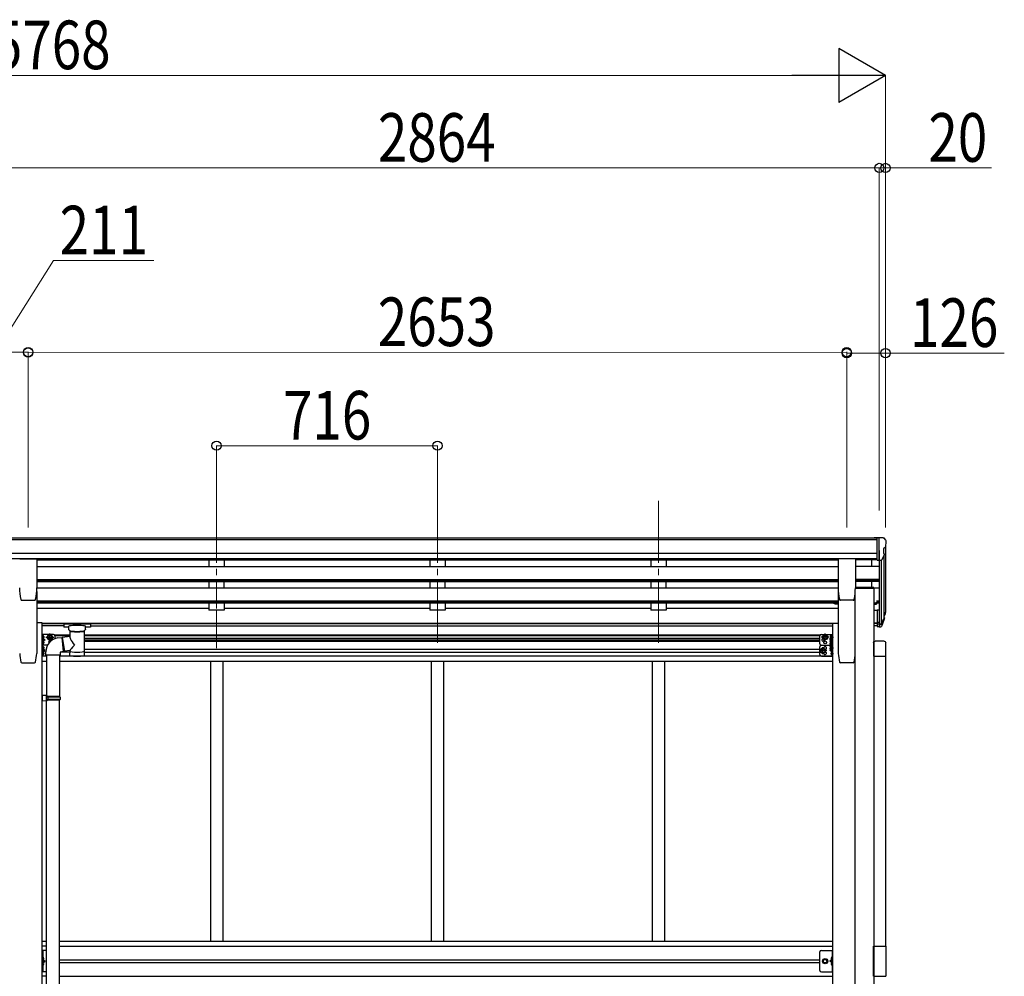
# Model space of a CAD drawing. Units: millimetres. Extents: x 0 to 29435, y 0 to 20790.
# Drawn here: x 12537 to 15728, y 7042 to 10141 of the extents above; entities that cross this region are included whole.
import ezdxf

# ---------------------------------------------------------------- set-up
doc = ezdxf.new("R2010")
doc.units = ezdxf.units.MM
doc.linetypes.add('YCENTER_1', pattern=[13, 10, -1, 1, -1])
doc.linetypes.add('YHIDDEN_1', pattern=[4, 3, -1])
for name, color, linetype, lineweight in [('YKK_12', 2, 'Continuous', 13), ('YKK_13', 4, 'Continuous', 30), ('YKK_A1', 4, 'Continuous', 30), ('YKK_D', 6, 'Continuous', 13)]:
    doc.layers.add(name, color=color, linetype=linetype, lineweight=lineweight)
doc.styles.add('text-b', font='extslim2.shx', dxfattribs={"width": 0.8, "bigfont": 'extfont2.shx'})

msp = doc.modelspace()

# ---------------------------------------------------------------- linework, layer by layer
at = {"layer": 'YKK_12', "linetype": 'YCENTER_1', "ltscale": 20}
for p, q in [((13174.6, 8582.1), (13174.6, 8233.3)), ((13890.6, 8582.1), (13890.6, 8104.6)), ((14606.6, 8582.1), (14606.6, 8104.6)), ((13174.6, 8228.3), (13174.6, 8104.6))]:
    msp.add_line(p, q, dxfattribs=at)
at = {"layer": 'YKK_13'}
for p, q in [((15316.1, 8462.7), (15306.1, 8462.6)), ((15306.1, 8461.1), (15306.1, 8462.6)), ((15316.1, 8390.7), (15316.1, 8462.7)), ((15334.6, 8462.7), (15316.1, 8462.7)), ((15322.6, 8389.7), (15322.6, 8462.7)), ((15334.6, 8462.7), (15336.9, 8462.6)), ((15337.7, 8462.1), (15341.7, 8456.3)), ((15336.6, 8428.2), (15336.6, 8411.9)), ((15342, 8431.5), (15336.7, 8428.4)), ((15344.6, 8453.3), (15344.6, 8452.7)), ((12536.5, 8394.4), (12591.5, 8394.4)), ((12592, 8393.9), (12592, 8300.8)), ((15189.1, 8393.9), (15189.1, 8300.8)), ((15244.6, 8394.4), (15189.6, 8394.4)), ((15245.1, 8393.9), (15245.1, 8300.8)), ((15330.2, 8391.5), (15339.2, 8407.1)), ((15316.1, 8390.7), (15322.6, 8390.7)), ((15322.6, 8389.7), (15327.8, 8390)), ((15304.9, 8301.9), (15245.1, 8301.9)), ((15304.9, 8299.9), (15245.1, 8299.9)), ((15304.9, 8301.9), (15304.9, 8299.9)), ((12540.1, 8263.1), (12540.1, 8263)), ((12543.5, 8260.3), (12584.5, 8260.3)), ((12543.5, 8260.3), (12543.6, 8260.3)), ((12584.5, 8260.3), (12584.5, 8260.3)), ((15176.5, 8249.9), (15179, 8249.9)), ((15179.5, 8254.1), (15179.5, 8248.9)), ((15180, 8247.9), (15179.5, 8248.9)), ((15185.4, 8251.7), (15180, 8251.7)), ((15185.4, 8247.9), (15180, 8247.9)), ((15185.4, 8247.9), (15186, 8248.9)), ((15186, 8247.7), (15186, 8252.4)), ((15188, 8247.7), (15186, 8247.7)), ((15188, 8246.9), (15188, 8251.6)), ((15189.6, 8246.9), (15188, 8246.9)), ((15189.6, 8251.5), (15189.6, 8246.9)), ((15237.6, 8260.3), (15196.7, 8260.3)), ((15196.7, 8260.3), (15196.7, 8260.3)), ((15237.6, 8260.3), (15237.6, 8260.3)), ((15241, 8263.1), (15241, 8263)), ((15304.6, 8251.6), (15304.6, 8246.9)), ((15304.6, 8246.9), (15306.2, 8246.9)), ((15306.2, 8246.9), (15306.2, 8251.6)), ((15306.2, 8247.7), (15308.2, 8247.7)), ((15308.2, 8247.7), (15308.2, 8252.6)), ((15308.2, 8252.4), (15308.2, 8247.9)), ((15308.2, 8251.7), (15313.1, 8251.7)), ((15308.2, 8247.9), (15313.1, 8247.9)), ((15313.7, 8248.9), (15313.1, 8247.9)), ((15313.7, 8248.9), (15313.7, 8253.6)), ((15316.1, 8229), (15316.1, 8174.9)), ((15316.1, 8229), (15322.6, 8229)), ((15340.9, 8216.2), (15337.6, 8209.1)), ((15341.5, 8214.8), (15337.6, 8206.8)), ((15339.2, 8203.5), (15338.8, 8199.1)), ((12679.2, 8184.8), (12679.1, 8184.7)), ((12679.1, 8184.7), (12679.1, 8184.5)), ((12679.1, 8184.5), (12679.1, 8184.4)), ((12679.1, 8184.4), (12679.1, 8173.6)), ((12679.1, 8173.5), (12679.1, 8173.6)), ((12679.1, 8173.4), (12679.1, 8173.5)), ((12679.2, 8173.2), (12679.1, 8173.4)), ((12679.4, 8184.9), (12679.2, 8184.8)), ((12679.4, 8173.1), (12679.2, 8173.2)), ((12679.7, 8185), (12679.4, 8184.9)), ((12679.7, 8173.1), (12679.4, 8173.1)), ((12680.2, 8185), (12679.7, 8185)), ((12680.2, 8173), (12679.7, 8173.1)), ((12680.7, 8185.1), (12680.2, 8185)), ((12680.7, 8173), (12680.2, 8173)), ((12681.1, 8185.1), (12680.7, 8185.1)), ((12681.1, 8173), (12680.7, 8173)), ((12764.1, 8185.1), (12681.1, 8185.1)), ((12764.1, 8182.9), (12681.1, 8182.9)), ((12695.6, 8173), (12681.1, 8173)), ((12695.6, 8166.2), (12695.6, 8176.4)), ((12749.6, 8166.2), (12749.6, 8176.4)), ((12764.1, 8173), (12749.6, 8173)), ((12764.3, 8185.1), (12764.1, 8185.1)), ((12764.3, 8173), (12764.1, 8173)), ((12764.8, 8185), (12764.3, 8185.1)), ((12764.8, 8173), (12764.3, 8173)), ((12765.3, 8185), (12764.8, 8185)), ((12765.3, 8173), (12764.8, 8173)), ((12765.6, 8184.9), (12765.3, 8185)), ((12765.6, 8173.1), (12765.3, 8173)), ((12765.7, 8184.9), (12765.6, 8184.9)), ((12765.7, 8173.2), (12765.6, 8173.1)), ((12765.8, 8184.8), (12765.7, 8184.9)), ((12765.8, 8173.2), (12765.7, 8173.2)), ((12765.9, 8184.7), (12765.8, 8184.8)), ((12765.9, 8173.3), (12765.8, 8173.2)), ((12766, 8184.6), (12765.9, 8184.7)), ((12766, 8173.4), (12765.9, 8173.3)), ((12766.1, 8184.4), (12766, 8184.6)), ((12766.1, 8173.6), (12766, 8173.4)), ((12766.1, 8184.4), (12766.1, 8173.6)), ((12766.1, 8184.2), (12766.1, 8182.7)), ((15316.1, 8188.8), (15322.6, 8188.8)), ((15316.1, 8184), (15322.6, 8184)), ((15316.1, 8174.9), (15322.6, 8174.9)), ((12611.8, 8145.2), (12611.8, 8136.9)), ((12612.5, 8145.7), (12612.3, 8145.7)), ((12615, 8141.6), (12614.2, 8141.5)), ((12614.2, 8140.6), (12614.2, 8141.5)), ((12615, 8140.6), (12614.2, 8140.6)), ((12626.8, 8140.6), (12630.5, 8147.1)), ((12626.8, 8140.6), (12630.5, 8147.1)), ((12626.8, 8140.6), (12630.5, 8134.1)), ((12626.8, 8140.6), (12630.5, 8134.1)), ((12630.5, 8147.1), (12638, 8147.1)), ((12638, 8147.1), (12641.8, 8140.6)), ((12638, 8147.1), (12641.8, 8140.6)), ((12638, 8134.1), (12641.8, 8140.6)), ((12674.4, 8140.2), (12699.7, 8144.1)), ((12674.4, 8140.2), (12681.4, 8094.9)), ((12695.7, 8165.1), (12695.6, 8166)), ((12696.2, 8164.2), (12695.7, 8165.1)), ((12696.9, 8163.4), (12696.2, 8164.2)), ((12698.1, 8162.5), (12696.9, 8163.4)), ((12699.4, 8161.8), (12698.1, 8162.5)), ((12699.7, 8161.7), (12699.4, 8161.8)), ((12699.7, 8144.1), (12699.7, 8161.7)), ((12746.9, 8162.4), (12745.5, 8161.7)), ((12745.5, 8161.7), (12745.5, 8081.4)), ((12748, 8163.2), (12746.9, 8162.4)), ((12748.8, 8164), (12748, 8163.2)), ((12749.3, 8164.9), (12748.8, 8164)), ((12749.5, 8165.9), (12749.3, 8164.9)), ((12749.5, 8166.2), (12749.5, 8165.9)), ((15143.1, 8147.1), (15139.4, 8140.6)), ((15143.1, 8134.1), (15139.4, 8140.6)), ((15150.6, 8147.1), (15143.1, 8147.1)), ((15154.4, 8140.6), (15150.6, 8147.1)), ((15154.4, 8140.6), (15150.6, 8134.1)), ((15163.2, 8142.6), (15163.2, 8129.6)), ((15168.7, 8143.6), (15163.7, 8143.6)), ((15168.7, 8139.8), (15163.7, 8139.8)), ((15166.2, 8141.6), (15167, 8141.5)), ((15166.2, 8140.6), (15167, 8140.6)), ((15167, 8141.5), (15167, 8140.6)), ((15168.7, 8145.7), (15168.9, 8145.7)), ((15168.7, 8143.8), (15168.7, 8128.4)), ((15168.7, 8143.8), (15170.3, 8143.8)), ((15168.7, 8143.6), (15168.7, 8128.6)), ((15168.7, 8140.1), (15168.7, 8132.1)), ((15169.4, 8136.9), (15169.4, 8145.2)), ((15171.9, 8144.6), (15170.3, 8144.6)), ((15170.3, 8144.6), (15170.3, 8127.6)), ((15171.9, 8127.6), (15171.9, 8144.6)), ((12611.8, 8118.9), (12611.8, 8127.2)), ((12611.8, 8110.2), (12611.8, 8101.9)), ((12612.5, 8136.4), (12612.3, 8136.4)), ((12612.5, 8127.7), (12612.3, 8127.7)), ((12612.5, 8118.4), (12612.3, 8118.4)), ((12612.5, 8110.7), (12612.3, 8110.7)), ((12615, 8123.6), (12614.2, 8123.5)), ((12614.2, 8123.5), (12614.2, 8122.6)), ((12615, 8122.6), (12614.2, 8122.6)), ((12615, 8106.6), (12614.2, 8106.5)), ((12614.2, 8105.6), (12614.2, 8106.5)), ((12615, 8105.6), (12614.2, 8105.6)), ((12630.5, 8134.1), (12635.9, 8134.1)), ((12630.5, 8134.1), (12638, 8134.1)), ((15150.6, 8134.1), (15143.1, 8134.1)), ((15163.2, 8131.4), (15163.7, 8132.4)), ((15163.2, 8129.6), (15163.7, 8128.6)), ((15163.2, 8126.7), (15163.7, 8127.7)), ((15163.2, 8126.7), (15163.2, 8113.7)), ((15163.2, 8126.6), (15163.2, 8113.6)), ((15163.2, 8115.4), (15163.7, 8116.4)), ((15163.2, 8113.7), (15163.7, 8112.7)), ((15163.2, 8113.6), (15163.7, 8112.5)), ((15163.2, 8110.7), (15163.7, 8111.7)), ((15163.2, 8110.7), (15163.2, 8097.7)), ((15168.7, 8132.3), (15163.7, 8132.3)), ((15168.7, 8128.6), (15163.7, 8128.6)), ((15168.7, 8127.7), (15163.7, 8127.7)), ((15168.7, 8127.6), (15163.7, 8127.6)), ((15168.7, 8123.9), (15163.7, 8123.9)), ((15168.7, 8123.8), (15163.7, 8123.8)), ((15168.7, 8116.4), (15163.7, 8116.4)), ((15168.7, 8116.3), (15163.7, 8116.3)), ((15168.7, 8112.7), (15163.7, 8112.7)), ((15168.7, 8112.5), (15163.7, 8112.5)), ((15168.7, 8111.7), (15163.7, 8111.7)), ((15168.7, 8107.9), (15163.7, 8107.9)), ((15166.2, 8106.6), (15167, 8106.5)), ((15166.2, 8105.6), (15167, 8105.6)), ((15167, 8105.6), (15167, 8106.5)), ((15168.7, 8136.4), (15168.9, 8136.4)), ((15168.7, 8128.4), (15170.3, 8128.4)), ((15168.7, 8127.9), (15168.7, 8112.5)), ((15168.7, 8127.9), (15170.3, 8127.9)), ((15168.7, 8127.8), (15168.7, 8112.4)), ((15168.7, 8127.8), (15170.3, 8127.8)), ((15168.7, 8127.7), (15168.7, 8112.7)), ((15168.7, 8127.6), (15168.7, 8112.5)), ((15168.7, 8124.2), (15168.7, 8116.2)), ((15168.7, 8124.1), (15168.7, 8116.1)), ((15168.7, 8112.5), (15170.3, 8112.5)), ((15168.7, 8112.4), (15170.3, 8112.4)), ((15168.7, 8111.9), (15168.7, 8096.5)), ((15168.7, 8111.9), (15170.3, 8111.9)), ((15168.7, 8111.7), (15168.7, 8096.7)), ((15168.7, 8110.7), (15168.9, 8110.7)), ((15168.7, 8108.2), (15168.7, 8100.2)), ((15169.4, 8110.2), (15169.4, 8101.9)), ((15171.9, 8128.6), (15170.3, 8128.6)), ((15170.3, 8128.6), (15170.3, 8111.6)), ((15170.3, 8127.9), (15170.3, 8111.7)), ((15170.3, 8127.6), (15171.9, 8127.6)), ((15170.3, 8111.9), (15170.3, 8095.7)), ((15170.3, 8111.7), (15171.9, 8111.7)), ((15170.3, 8111.6), (15171.9, 8111.6)), ((15171.9, 8111.6), (15171.9, 8128.6)), ((15171.9, 8111.7), (15171.9, 8127.6)), ((15171.9, 8095.7), (15171.9, 8111.6)), ((15303.3, 8122.5), (15303.3, 8078.8)), ((15337.8, 8128), (15308.8, 8128)), ((15343.3, 8078.8), (15343.3, 8122.5)), ((12611.8, 8083.9), (12611.8, 8092.2)), ((12612.5, 8101.4), (12612.3, 8101.4)), ((12612.5, 8092.7), (12612.3, 8092.7)), ((12612.5, 8083.4), (12612.3, 8083.4)), ((12615, 8088.6), (12614.2, 8088.5)), ((12614.2, 8088.5), (12614.2, 8087.6)), ((12615, 8087.6), (12614.2, 8087.6)), ((12699.7, 8097.7), (12681.4, 8094.9)), ((12699.6, 8081.4), (12699.7, 8098)), ((15136.1, 8103.6), (15132.4, 8097.1)), ((15136.1, 8090.6), (15132.4, 8097.1)), ((15143.6, 8103.6), (15136.1, 8103.6)), ((15143.6, 8090.6), (15136.1, 8090.6)), ((15147.4, 8097.1), (15143.6, 8103.6)), ((15147.4, 8097.1), (15143.6, 8090.6)), ((15163.2, 8097.7), (15163.7, 8096.7)), ((15168.7, 8100.4), (15163.7, 8100.4)), ((15168.7, 8096.7), (15163.7, 8096.7)), ((15166.2, 8088.6), (15167, 8088.5)), ((15166.2, 8087.6), (15167, 8087.6)), ((15167, 8088.5), (15167, 8087.6)), ((15168.7, 8101.4), (15168.9, 8101.4)), ((15168.7, 8096.5), (15170.3, 8096.5)), ((15168.7, 8092.7), (15168.9, 8092.7)), ((15168.7, 8083.4), (15168.9, 8083.4)), ((15169.4, 8083.9), (15169.4, 8092.2)), ((15170.3, 8095.7), (15171.9, 8095.7)), ((15303.3, 8078.8), (15343.3, 8078.8)), ((12623.3, 7126), (12609.3, 7126)), ((12609.3, 7056), (12609.3, 7126)), ((12611.8, 7126), (12611.8, 7056)), ((15129.9, 7061), (15129.9, 7121)), ((15134.9, 7126), (15171.9, 7126)), ((15169.4, 7126), (15169.4, 7056)), ((15171.9, 7056), (15171.9, 7126)), ((15303.3, 7042), (15303.3, 7140)), ((15303.3, 7140), (15343.3, 7140)), ((15343.3, 7140), (15343.3, 7042)), ((12612.3, 7104), (12611.8, 7103.9)), ((12611.8, 7103.9), (12611.8, 7096.1)), ((12612.3, 7096), (12611.8, 7096.1)), ((12611.8, 7096), (12618.8, 7091)), ((12611.8, 7091), (12618.8, 7091)), ((12611.8, 7086), (12618.8, 7091)), ((12612.3, 7086), (12611.8, 7085.9)), ((12611.8, 7085.9), (12611.8, 7078.1)), ((12612.3, 7096), (12612.3, 7104)), ((12612.3, 7104), (12613.1, 7103.9)), ((12612.3, 7096), (12613.1, 7096.1)), ((12612.3, 7078), (12612.3, 7086)), ((12612.3, 7086), (12613.1, 7085.9)), ((15139.4, 7091), (15143.1, 7097.5)), ((15143.1, 7084.5), (15139.4, 7091)), ((15143.1, 7097.5), (15150.6, 7097.5)), ((15150.6, 7084.5), (15143.1, 7084.5)), ((15150.6, 7097.5), (15154.4, 7091)), ((15154.4, 7091), (15150.6, 7084.5)), ((15169.4, 7096), (15162.4, 7091)), ((15169.4, 7091), (15162.4, 7091)), ((15169.4, 7086), (15162.4, 7091)), ((15168.9, 7104), (15168.1, 7103.9)), ((15168.9, 7096), (15168.1, 7096.1)), ((15168.9, 7086), (15168.1, 7085.9)), ((15168.9, 7096), (15168.9, 7104)), ((15168.9, 7104), (15169.4, 7103.9)), ((15168.9, 7096), (15169.4, 7096.1)), ((15168.9, 7078), (15168.9, 7086)), ((15168.9, 7086), (15169.4, 7085.9)), ((15169.4, 7103.9), (15169.4, 7096.1)), ((15169.4, 7085.9), (15169.4, 7078.1)), ((12623.3, 7056), (12609.3, 7056)), ((12612.3, 7078), (12611.8, 7078.1)), ((12612.3, 7078), (12613.1, 7078.1)), ((15134.9, 7056), (15171.9, 7056)), ((15168.9, 7078), (15168.1, 7078.1)), ((15168.9, 7078), (15169.4, 7078.1)), ((15303.3, 7042), (15343.3, 7042))]:
    msp.add_line(p, q, dxfattribs=at)
at = {"layer": 'YKK_13', "lineweight": 25}
for p, q in [((15322.6, 8229), (15322.6, 8174.2)), ((15322.6, 8183.9), (15327.7, 8183.9)), ((15322.6, 8182.1), (15327.4, 8182.1)), ((15322.6, 8174.2), (15327.4, 8174.2)), ((15329, 8184.6), (15336.8, 8200)), ((15338.2, 8199.7), (15330, 8183.5)), ((15338.8, 8199.1), (15330, 8175.6))]:
    msp.add_line(p, q, dxfattribs=at)
at = {"layer": 'YKK_13', "linetype": 'YCENTER_1'}
for p, q in [((12616.7, 8141.1), (12606.8, 8141.1)), ((12621.8, 8140.6), (12646.8, 8140.6)), ((12621.8, 8140.6), (12646.8, 8140.6)), ((12634.3, 8129.1), (12634.3, 8152.1)), ((12634.3, 8129.1), (12634.3, 8152.1)), ((15159.4, 8140.6), (15134.4, 8140.6)), ((15146.9, 8129.1), (15146.9, 8152.1)), ((15164.5, 8141.1), (15174.4, 8141.1)), ((12616.7, 8123.1), (12606.8, 8123.1)), ((12616.7, 8106.1), (12606.8, 8106.1)), ((15139.9, 8085.6), (15139.9, 8108.6)), ((15161.4, 8136.1), (15174.4, 8136.1)), ((15161.4, 8120.2), (15174.4, 8120.2)), ((15161.4, 8120.1), (15174.4, 8120.1)), ((15164.5, 8106.1), (15174.4, 8106.1)), ((12616.7, 8088.1), (12606.8, 8088.1)), ((15152.4, 8097.1), (15127.4, 8097.1)), ((15161.4, 8104.2), (15174.4, 8104.2)), ((15164.5, 8088.1), (15174.4, 8088.1))]:
    msp.add_line(p, q, dxfattribs=at)
at = {"layer": 'YKK_13', "lineweight": 30}
for p, q in [((12609.3, 8114.6), (12609.3, 8149.6)), ((12646.3, 8149.6), (12609.3, 8149.6)), ((12611.8, 8149.6), (12611.8, 8114.6)), ((12651.3, 8143.6), (12651.3, 8144.6)), ((12651.3, 8135.9), (12651.3, 8144.6)), ((15129.9, 8119.6), (15129.9, 8144.6)), ((15134.9, 8149.6), (15171.9, 8149.6)), ((15169.4, 8132.6), (15169.4, 8149.6)), ((15171.9, 8114.6), (15171.9, 8149.6)), ((12609.3, 8090.8), (12609.3, 8125.8)), ((12609.3, 8079.6), (12609.3, 8114.6)), ((12626.8, 8114.6), (12609.3, 8114.6)), ((12626.8, 8114.6), (12609.3, 8114.6)), ((12611.8, 8132.1), (12618.8, 8132.1)), ((12611.8, 8079.6), (12611.8, 8114.6)), ((12612.7, 8136.5), (12618.8, 8132.1)), ((12618.8, 8132.1), (12612.7, 8127.7)), ((15129.9, 8084.6), (15129.9, 8109.6)), ((15134.9, 8114.6), (15163.2, 8114.6)), ((15134.9, 8114.6), (15163.2, 8114.6)), ((15162.4, 8132.1), (15168.5, 8136.5)), ((15163.2, 8131.5), (15162.4, 8132.1)), ((15163.6, 8132.1), (15162.4, 8132.1)), ((15163.6, 8116.1), (15162.4, 8116.1)), ((15169.4, 8079.6), (15169.4, 8112.5)), ((15171.9, 8079.6), (15171.9, 8114.6)), ((12623.3, 8079.6), (12609.3, 8079.6)), ((12611.8, 8097.1), (12618.8, 8097.1)), ((12618.8, 8097.1), (12612.7, 8101.5)), ((12612.7, 8092.7), (12618.8, 8097.1)), ((15134.9, 8079.6), (15171.9, 8079.6)), ((15162.4, 8097.1), (15168.5, 8101.5)), ((15168.5, 8092.7), (15162.4, 8097.1)), ((15169.4, 8097.1), (15162.4, 8097.1))]:
    msp.add_line(p, q, dxfattribs=at)
at = {"layer": 'YKK_13', "ltscale": 25}
for p, q in [((12660.7, 8138.3), (12673.2, 8139.8)), ((12673.2, 8139.8), (12677.2, 8094)), ((12621.3, 8082.2), (12621.3, 8093.2)), ((12667.3, 8082.2), (12621.3, 8082.2)), ((12623.3, 8082.2), (12623.3, 7951.4)), ((12665.3, 8082.2), (12665.3, 7948.8)), ((12677.2, 8094), (12667.3, 8092.2)), ((12667.3, 8092.2), (12667.3, 8082.2)), ((12625.3, 7951.3), (12609.3, 7951.8)), ((12609.3, 7951.8), (12609.3, 7933.8)), ((12625.3, 7949.3), (12623.3, 7949.3)), ((12623.3, 7936.3), (12623.3, 7949.3)), ((12666.3, 7948.8), (12623.3, 7948.8)), ((12667.3, 7946.8), (12623.3, 7946.8)), ((12625.3, 7949.3), (12625.3, 7951.3)), ((12627.7, 7946.8), (12628.2, 7948.8)), ((12627.7, 7946.8), (12627.7, 7938.8)), ((12667.3, 7946.8), (12666.3, 7948.8)), ((12667.3, 7946.8), (12667.3, 7938.8)), ((12625.3, 7934.3), (12609.3, 7933.8)), ((12667.3, 7938.8), (12623.3, 7938.8)), ((12666.3, 7936.8), (12623.3, 7936.8)), ((12625.3, 7936.3), (12623.3, 7936.3)), ((12623.3, 6990.1), (12623.3, 7934.3)), ((12625.3, 7934.3), (12625.3, 7936.3)), ((12627.7, 7938.8), (12628.2, 7936.8)), ((12665.3, 6987.6), (12665.3, 7936.8)), ((12667.3, 7938.8), (12666.3, 7936.8))]:
    msp.add_line(p, q, dxfattribs=at)
at = {"layer": 'YKK_13', "lineweight": 13, "ltscale": 20}
for p, q in [((12674.7, 8138.2), (12673.4, 8138.1)), ((12681.2, 8096.6), (12677, 8096.2))]:
    msp.add_line(p, q, dxfattribs=at)
at = {"layer": 'YKK_13', "linetype": 'YHIDDEN_1', "ltscale": 0.5}
for p, q in [((12611.4, 7100), (12612, 7101.2)), ((12611.4, 7100), (12612, 7098.8)), ((12612, 7101.2), (12614.2, 7102.3)), ((12612, 7098.8), (12614.2, 7097.7)), ((12612, 7083.2), (12614.2, 7084.3)), ((15169.1, 7101.2), (15166.9, 7102.3)), ((15169.1, 7098.8), (15166.9, 7097.7)), ((15169.1, 7083.2), (15166.9, 7084.3)), ((15169.8, 7100), (15169.1, 7101.2)), ((15169.8, 7100), (15169.1, 7098.8)), ((12611.4, 7082), (12612, 7083.2)), ((12611.4, 7082), (12612, 7080.8)), ((12612, 7080.8), (12614.2, 7079.7)), ((15169.1, 7080.8), (15166.9, 7079.7)), ((15169.8, 7082), (15169.1, 7083.2)), ((15169.8, 7082), (15169.1, 7080.8))]:
    msp.add_line(p, q, dxfattribs=at)
at = {"layer": 'YKK_13', "lineweight": 30}
for centre, radius in [((12634.3, 8140.6), 8.5), ((12634.3, 8140.6), 7.5), ((15146.9, 8140.6), 8.5), ((15146.9, 8140.6), 7.5), ((15139.9, 8097.1), 8.5), ((15146.9, 8123.6), 4.25), ((15139.9, 8097.1), 7.5)]:
    msp.add_circle(centre, radius, dxfattribs=at)
at = {"layer": 'YKK_13'}
for centre, radius in [((12634.3, 8140.6), 6.5), ((15146.9, 8140.6), 6.5), ((15139.9, 8097.1), 6.5), ((15146.9, 7091), 8.5), ((15146.9, 7091), 7.5), ((15146.9, 7091), 6.5), ((15146.9, 7091), 5.5)]:
    msp.add_circle(centre, radius, dxfattribs=at)
for centre, radius, start, end in [((15336.8, 8461.6), 1, 35, 86.5), ((15336.9, 8428.2), 0.3, 120, 180), ((15341.6, 8453.3), 3, 0, 87), ((15337.7, 8435.9), 6.18, 315.001, 354.2965), ((15142.6, 8452.7), 202, 355.051, 0), ((15336.9, 8411.9), 0.3, 180, 265.2833), ((15336.6, 8408.6), 3, 330, 85.2833), ((15327.6, 8393), 3, 273.5, 330), ((12711.5, 8300.8), 175.5, 180, 192.4223), ((12416.5, 8300.8), 175.5, 347.5777, 0), ((15364.6, 8300.8), 175.5, 180, 192.4223), ((15069.6, 8300.8), 175.5, 347.5777, 0), ((12543.5, 8263.8), 3.5, 192.4223, 270), ((12584.5, 8263.8), 3.5, 270, 347.5777), ((15176.5, 8255.4), 5.5, 155.1405, 270), ((15179, 8249.4), 0.5, 0, 90), ((15182.8, 8249.8), 3.32, 145.6158, 214.3842), ((15191.9, 8255.4), 12.4, 190.3116, 197.588), ((15173.5, 8255.4), 12.4, 342.412, 349.6884), ((15182.6, 8249.8), 3.32, 325.6158, 34.3842), ((15196.7, 8263.8), 3.5, 192.4223, 270), ((15237.6, 8263.8), 3.5, 270, 347.5777), ((15301.2, 8255.4), 12.4, 342.412, 349.6884), ((15310.3, 8249.8), 3.32, 325.6158, 34.3842), ((15312, 8225.7), 30.4, 341.8027, 352.8448), ((15313.4, 8223.9), 29.5, 342.0186, 353.4919), ((12612.3, 8145.2), 0.5, 90, 180), ((12612.5, 8144.9), 0.8, 47.7642, 90), ((12609, 8141.1), 6, 4.828, 47.7642), ((12609, 8141.1), 6, 312.2358, 355.172), ((12667.2, 8092.8), 45.9, 98.1494, 179.5584), ((12634.3, 8140.6), 6.5, 331.2486, 287.5968), ((15166.5, 8141.7), 3.32, 145.6158, 214.3842), ((15175.6, 8136.1), 12.4, 162.412, 197.588), ((15172.2, 8141.1), 6, 132.2358, 175.172), ((15172.2, 8141.1), 6, 184.828, 227.7642), ((15168.7, 8144.9), 0.8, 90, 132.2358), ((15168.9, 8145.2), 0.5, 0, 90), ((12612.3, 8136.9), 0.5, 180, 270), ((12612.3, 8127.2), 0.5, 90, 180), ((12612.3, 8118.9), 0.5, 180, 270), ((12612.3, 8110.2), 0.5, 90, 180), ((12612.5, 8137.2), 0.8, 270, 312.2358), ((12612.5, 8126.9), 0.8, 47.7642, 90), ((12612.5, 8119.2), 0.8, 270, 312.2358), ((12612.5, 8109.9), 0.8, 47.7642, 90), ((12609, 8123.1), 6, 4.828, 47.7642), ((12609, 8123.1), 6, 312.2358, 355.172), ((12609, 8106.1), 6, 4.828, 47.7642), ((12609, 8106.1), 6, 312.2358, 355.172), ((15166.5, 8130.4), 3.32, 145.6158, 214.3842), ((15166.5, 8125.8), 3.32, 145.6158, 214.3842), ((15166.5, 8125.7), 3.32, 145.6158, 214.3842), ((15175.6, 8120.2), 12.4, 162.412, 197.588), ((15175.6, 8120.1), 12.4, 162.412, 197.588), ((15166.5, 8114.6), 3.32, 145.6158, 214.3842), ((15166.5, 8114.4), 3.32, 145.6158, 214.3842), ((15166.5, 8109.8), 3.32, 145.6158, 214.3842), ((15175.6, 8104.2), 12.4, 162.412, 197.588), ((15172.2, 8106.1), 6, 132.2358, 175.172), ((15172.2, 8106.1), 6, 184.828, 227.7642), ((15168.7, 8137.2), 0.8, 227.7642, 270), ((15168.7, 8109.9), 0.8, 90, 132.2358), ((15168.9, 8136.9), 0.5, 270, 0), ((15168.9, 8110.2), 0.5, 0, 90), ((12612.3, 8101.9), 0.5, 180, 270), ((12612.3, 8092.2), 0.5, 90, 180), ((12612.3, 8083.9), 0.5, 180, 270), ((12612.5, 8102.2), 0.8, 270, 312.2358), ((12612.5, 8091.9), 0.8, 47.7642, 90), ((12612.5, 8084.2), 0.8, 270, 312.2358), ((12609, 8088.1), 6, 4.828, 47.7642), ((12609, 8088.1), 6, 312.2358, 355.172), ((15166.5, 8098.5), 3.32, 145.6158, 214.3842), ((15172.2, 8088.1), 6, 132.2358, 175.172), ((15172.2, 8088.1), 6, 184.828, 227.7642), ((15168.7, 8102.2), 0.8, 227.7642, 270), ((15168.7, 8091.9), 0.8, 90, 132.2358), ((15168.7, 8084.2), 0.8, 227.7642, 270), ((15168.9, 8101.9), 0.5, 270, 0), ((15168.9, 8092.2), 0.5, 0, 90), ((15168.9, 8083.9), 0.5, 270, 0), ((15134.9, 7121), 5, 90, 180), ((12612.9, 7103), 0.9, 32.0559, 80), ((12612.9, 7097), 0.9, 280, 327.9441), ((12612.9, 7085), 0.9, 32.0559, 80), ((12608.2, 7100), 6.5, 327.9441, 32.0559), ((12608.2, 7082), 6.5, 327.9441, 32.0559), ((15173, 7100), 6.5, 147.9441, 212.0559), ((15173, 7082), 6.5, 147.9441, 212.0559), ((15168.2, 7103), 0.9, 100, 147.9441), ((15168.2, 7097), 0.9, 212.0559, 260), ((15168.2, 7085), 0.9, 100, 147.9441), ((12612.9, 7079), 0.9, 280, 327.9441), ((15134.9, 7061), 5, 180, 270), ((15168.2, 7079), 0.9, 212.0559, 260)]:
    msp.add_arc(centre, radius, start, end, dxfattribs=at)
at = {"layer": 'YKK_13', "lineweight": 30}
for centre, radius, start, end in [((12634.3, 8140.6), 8.5, 351.3576, 267.4877), ((12634.3, 8140.6), 7.5, 344.0837, 274.7617), ((12646.3, 8144.6), 5, 0, 90), ((12646.3, 8144.6), 5, 0, 90), ((15134.9, 8144.6), 5, 90, 180), ((12634.3, 8123.6), 4.25, 55.3747, 218.5154), ((12641.3, 8132.1), 4.25, 173.7057, 231.966), ((12641.3, 8132.1), 4.25, 14.9282, 85.2392), ((15134.9, 8119.6), 5, 180, 270), ((15134.9, 8109.6), 5, 90, 180), ((15139.9, 8132.1), 4.25, 94.7608, 6.2943), ((15146.9, 8105.6), 4.25, 274.7608, 186.2943), ((15134.9, 8084.6), 5, 180, 270), ((15146.9, 8088.6), 4.25, 173.7057, 85.2392)]:
    msp.add_arc(centre, radius, start, end, dxfattribs=at)
at = {"layer": 'YKK_13', "extrusion": (0, 0, -1)}
for centre, major_axis, ratio, start_param, end_param in [((15252.7, 8223.6), (88.1, 0), 0.90356, 0.266296, 0.300384), ((15337.9, 8203.5), (-1.3, 0), 0.90356, 1.370089, 3.347195), ((15251.9, 8219.7), (89.1, 0), 0.90356, 0.205602, 0.251535), ((15254.7, 8230.1), (-87.9, 4.4), 0.541684, 3.065934, 3.222851), ((15253.9, 8223.5), (89.1, 1.4), 0.57596, -0.08695, 0.084632), ((12722.6, 8176.4), (-27, 0), 0.122176, 0, 3.141593), ((12711.6, 8166.2), (-16, 0), 0.361356, 6.263698, 6.283185), ((15308.8, 8122.5), (-3.9, 3.9), 0.997265, 5.499157, 7.067214), ((15337.8, 8122.5), (3.9, 3.9), 0.997265, 5.499157, 7.067214), ((12722.6, 8093.8), (-22.9, 0), 0.122865, 3.141593, 6.283185)]:
    msp.add_ellipse(centre, major_axis=major_axis, ratio=ratio, start_param=start_param, end_param=end_param, dxfattribs=at)
at = {"layer": 'YKK_13'}
for centre, major_axis, ratio, start_param, end_param in [((12681.1, 8182.7), (-2, 0), 0.109601, 4.712389, 6.283185), ((12764.1, 8182.7), (-2, 0), 0.109601, 3.141593, 4.712389), ((12722.6, 8117.6), (22.8, -26.6), 0.234429, 3.156333, 4.597638), ((12722.6, 8161.2), (-22.9, 0.4), 0.07247, 0.000809, 1.571605), ((12722.6, 8159.6), (-22.9, 0.4), 0.07247, 0.000809, 1.571605), ((12722.5, 8161.2), (22.9, 0.4), 0.072511, 4.711586, 6.282382), ((12722.5, 8159.6), (22.9, 0.4), 0.072511, 4.711586, 6.282382), ((12720, 8120.2), (-20.3, -22.2), 0.045535, 4.975651, 6.24419), ((12722.6, 8081.4), (-22.9, 0), 0.101955, 6.282972, 9.424821)]:
    msp.add_ellipse(centre, major_axis=major_axis, ratio=ratio, start_param=start_param, end_param=end_param, dxfattribs=at)
at = {"layer": 'YKK_13', "lineweight": 25, "extrusion": (0, 0, -1)}
for centre, major_axis, start_param, end_param in [((15327.4, 8184.8), (3, 0), 0.523599, 1.570796), ((15327.4, 8176.9), (-3, 0), 3.665191, 4.712389), ((15327.7, 8185.3), (1.5, 0), 0.523599, 1.570796)]:
    msp.add_ellipse(centre, major_axis=major_axis, ratio=0.90356, start_param=start_param, end_param=end_param, dxfattribs=at)
at = {"layer": 'YKK_13'}
for points, knots in [([(12592, 8393.9), (12592, 8393.9), (12592, 8394), (12592, 8394), (12591.9, 8394.1), (12591.9, 8394.2), (12591.8, 8394.2), (12591.8, 8394.3), (12591.7, 8394.3), (12591.6, 8394.4), (12591.5, 8394.4), (12591.5, 8394.4)], [0, 0, 0, 0, 0.0871561, 0.1743154, 0.2614807, 0.3486539, 0.4358362, 0.5230276, 0.610227, 0.6974323, 0.7846408, 0.7846408, 0.7846408, 0.7846408]), ([(15189.1, 8393.9), (15189.1, 8393.9), (15189.1, 8394), (15189.2, 8394), (15189.2, 8394.1), (15189.2, 8394.2), (15189.3, 8394.2), (15189.4, 8394.3), (15189.5, 8394.3), (15189.5, 8394.4), (15189.6, 8394.4), (15189.6, 8394.4)], [0, 0, 0, 0, 0.0871561, 0.1743154, 0.2614807, 0.3486539, 0.4358362, 0.5230276, 0.610227, 0.6974323, 0.7846408, 0.7846408, 0.7846408, 0.7846408]), ([(15244.6, 8394.4), (15244.7, 8394.4), (15244.7, 8394.4), (15244.8, 8394.3), (15244.9, 8394.3), (15245, 8394.2), (15245, 8394.2), (15245.1, 8394.1), (15245.1, 8394), (15245.1, 8394), (15245.1, 8393.9), (15245.1, 8393.9)], [0, 0, 0, 0, 0.0872085, 0.1744138, 0.2616132, 0.3488046, 0.4359869, 0.5231601, 0.6103253, 0.6974846, 0.7846408, 0.7846408, 0.7846408, 0.7846408])]:
    msp.add_open_spline(points, degree=3, knots=knots, dxfattribs=at)
at = {"layer": 'YKK_A1'}
for p, q in [((15316.1, 8461.1), (12475.1, 8461.1)), ((15316.1, 8455.9), (12475.1, 8455.9)), ((15342.6, 8432.1), (15342.6, 8229.3)), ((15316.1, 8412.3), (12465.1, 8412.3)), ((15316.1, 8394.5), (12465.1, 8394.5)), ((15322.6, 8421.6), (15322.6, 8229)), ((15337.6, 8404.4), (15337.6, 8202.6)), ((12592, 8391.2), (15189.1, 8391.2)), ((12592, 8369.2), (15189.1, 8369.2)), ((15316.1, 8391.2), (15245.1, 8391.2)), ((15322.6, 8369.2), (15245.1, 8369.2)), ((15297.6, 8391.2), (15297.6, 8369.2)), ((15328.6, 8390.2), (15328.6, 8184.2)), ((12592, 8327.3), (15189.1, 8327.3)), ((12592, 8325.8), (15189.1, 8325.8)), ((12592, 8321.5), (15189.1, 8321.5)), ((15189.1, 8299.1), (12592, 8299.1)), ((15322.6, 8327.3), (15245.1, 8327.3)), ((15322.6, 8325.8), (15245.1, 8325.8)), ((15322.6, 8321.5), (15245.1, 8321.5)), ((15245.1, 8299.9), (15304.6, 8299.9)), ((15297.6, 8321.5), (15297.6, 8301.9)), ((15304.6, 8299.9), (15304.6, 5307.5)), ((15322.6, 8299.1), (15304.6, 8299.1)), ((12591.6, 8288.3), (12591.6, 8088)), ((15189.6, 8288.3), (15189.6, 8088.2)), ((15244.6, 5307.5), (15244.6, 8286.8)), ((15244.6, 8088.2), (15244.6, 8286.8)), ((15189.6, 8257.2), (12591.6, 8257.2)), ((15189.6, 8255.7), (12591.6, 8255.7)), ((15189.6, 8251.4), (12591.6, 8251.4)), ((13149.6, 8233.3), (12591.6, 8233.3)), ((13865.6, 8233.3), (13199.6, 8233.3)), ((14581.6, 8233.3), (13915.6, 8233.3)), ((15189.6, 8233.3), (14631.6, 8233.3)), ((15322.6, 8257.2), (15313.7, 8257.2)), ((15322.6, 8255.7), (15313.7, 8255.7)), ((15322.6, 8251.4), (15313.7, 8251.4)), ((15304.6, 8228.3), (15316.1, 8228.3)), ((12609.3, 8186.3), (15171.9, 8186.3)), ((12609.3, 8184.9), (15171.9, 8184.9)), ((12679.1, 8177.2), (12609.3, 8177.2)), ((12766.1, 8177.2), (15171.9, 8177.2)), ((15316.1, 8186.3), (15304.6, 8186.3)), ((15316.1, 8184.9), (15304.6, 8184.9)), ((15316.1, 8177.2), (15304.6, 8177.2)), ((12649.4, 8148.5), (12699.7, 8148.5)), ((12699.7, 8145), (12651.3, 8145)), ((12745.5, 8148.5), (15131.8, 8148.5)), ((15129.9, 8145), (12745.5, 8145)), ((15129.9, 8136), (12745.5, 8136)), ((12745.5, 8132.5), (15129.9, 8132.5)), ((12745.5, 8127.5), (15129.9, 8127.5)), ((15171.9, 8079.1), (12665.3, 8079.1)), ((12699.6, 8092.6), (12667.3, 8092.6)), ((12745.5, 8101.6), (15129.9, 8101.6)), ((12745.5, 8092.6), (15129.9, 8092.6)), ((15304.6, 8078.8), (15304.6, 7140.2)), ((15342.1, 8078.8), (15342.1, 7140.2)), ((12609.3, 8063.1), (12623.3, 8063.1)), ((12665.3, 8063.1), (15171.9, 8063.1)), ((13154.6, 8063.1), (13154.6, 7156)), ((13154.6, 8063.1), (13154.6, 7156)), ((13194.6, 8063.1), (13194.6, 7156)), ((13870.6, 8063.1), (13870.6, 7156)), ((13910.6, 8063.1), (13910.6, 7156)), ((14586.6, 8063.1), (14586.6, 7156)), ((14626.6, 8063.1), (14626.6, 7156)), ((12609.3, 7156), (12623.3, 7156)), ((12665.3, 7156), (15171.9, 7156)), ((12623.3, 7140), (12609.3, 7140)), ((12665.3, 7140), (15171.9, 7140)), ((12665.3, 7095.5), (15129.9, 7095.5)), ((12665.3, 7086.5), (15129.9, 7086.5)), ((12623.3, 7042), (12609.3, 7042)), ((12665.3, 7042), (15171.9, 7042))]:
    msp.add_line(p, q, dxfattribs=at)
at = {"layer": 'YKK_A1', "ltscale": 20}
for p, q in [((13149.6, 8391.1), (13149.6, 8369.2)), ((13199.6, 8391.1), (13199.6, 8369.2)), ((13865.6, 8391.1), (13865.6, 8369.2)), ((13915.6, 8391.1), (13915.6, 8369.2)), ((14581.6, 8391.1), (14581.6, 8369.2)), ((14631.6, 8391.1), (14631.6, 8369.2)), ((13149.6, 8321.5), (13149.6, 8299.2)), ((13199.6, 8299.2), (13199.6, 8321.5)), ((13865.6, 8321.5), (13865.6, 8299.2)), ((13915.6, 8299.2), (13915.6, 8321.5)), ((14581.6, 8321.5), (14581.6, 8299.2)), ((14631.6, 8299.2), (14631.6, 8321.5)), ((13149.6, 8251.4), (13149.6, 8228.3)), ((13199.6, 8251.4), (13199.6, 8228.3)), ((13865.6, 8251.4), (13865.6, 8228.3)), ((13915.6, 8251.4), (13915.6, 8228.3)), ((14581.6, 8251.4), (14581.6, 8228.3)), ((14631.6, 8251.4), (14631.6, 8228.3)), ((13199.6, 8228.3), (13149.6, 8228.3)), ((13915.6, 8228.3), (13865.6, 8228.3)), ((14631.6, 8228.3), (14581.6, 8228.3))]:
    msp.add_line(p, q, dxfattribs=at)
at = {"layer": 'YKK_A1', "ltscale": 2}
for p, q in [((12609.3, 8187.5), (12591.6, 8187.5)), ((12609.3, 5782.5), (12609.3, 8187.5)), ((15171.9, 8186.5), (15189.3, 8186.5)), ((15171.9, 5782.5), (15171.9, 8186.5)), ((12543.3, 8057.5), (12584.9, 8057.5)), ((15237.9, 8057.7), (15196.3, 8057.7))]:
    msp.add_line(p, q, dxfattribs=at)
for centre, radius, start, end in [((12721.3, 8098.5), 185, 183.2634, 192.0515), ((12406.9, 8098.5), 185, 347.9485, 356.7366), ((15374.3, 8098.7), 185, 183.2634, 192.0515), ((15059.9, 8098.7), 185, 347.9485, 356.7366), ((12543.3, 8060.5), 3, 192.0515, 270), ((12584.9, 8060.5), 3, 270, 347.9485), ((15196.3, 8060.7), 3, 192.0515, 270), ((15237.9, 8060.7), 3, 270, 347.9485)]:
    msp.add_arc(centre, radius, start, end, dxfattribs=at)
at = {"layer": 'YKK_D', "lineweight": -2}
for p, q in [((15342.6, 9961.1), (15191, 10048.6)), ((15191, 10048.6), (15191, 9873.6)), ((15342.6, 9961.1), (15039.5, 9961.1)), ((15342.6, 9961.1), (15191, 9873.6))]:
    msp.add_line(p, q, dxfattribs=at)
at = {"layer": 'YKK_D'}
for p, q in [((9749.6, 9961.1), (15167.6, 9961.1)), ((15342.6, 8496.6), (15342.6, 9962.1)), ((15322.6, 9661.1), (12458.6, 9661.1)), ((15322.6, 9661.1), (15263.1, 9661.1)), ((15322.6, 8551.5), (15322.6, 9662.1)), ((15322.6, 8551.5), (15322.6, 9662.1)), ((15322.6, 9661.1), (15342.6, 9661.1)), ((15342.6, 8497.6), (15342.6, 9662.1)), ((15342.6, 9661.1), (15686.4, 9661.1)), ((12458.6, 9064.3), (12646.1, 9361.1)), ((12646.1, 9361.1), (12971.7, 9361.1)), ((12564.1, 9064.3), (12353.1, 9064.3)), ((12564.1, 8495.6), (12563.9, 9064.3)), ((15216.9, 9064.3), (12563.9, 9063.3)), ((12564.1, 8495.6), (12564.1, 9065.3)), ((15217.1, 8496.6), (15216.9, 9065.3)), ((15217.1, 8495.6), (15217.1, 9062.1)), ((15217.1, 9061.1), (15342.6, 9061.1)), ((15342.6, 8495.6), (15342.6, 9062.1)), ((15342.6, 9061.1), (15727.7, 9061.1)), ((13174.6, 8495.6), (13174.6, 8762.1)), ((13174.6, 8761.1), (13890.6, 8761.1)), ((13890.6, 8495.6), (13890.6, 8762.1))]:
    msp.add_line(p, q, dxfattribs=at)
at = {"layer": 'YKK_D', "linetype": 'ByBlock', "lineweight": -2}
for centre in [(15322.6, 9661.1), (15322.6, 9661.1), (15342.6, 9661.1), (12563.9, 9063.3), (12564.1, 9064.3), (15216.9, 9064.3), (15217.1, 9061.1), (15342.6, 9061.1), (13174.6, 8761.1), (13890.6, 8761.1)]:
    msp.add_circle(centre, 14.9, dxfattribs=at)

# ---------------------------------------------------------------- texts
at = {"layer": 'YKK_D', "style": 'text-b', "width": 0.8}
for s, p in [('Lｔ=5768', (12089, 9981.1)), ('2864', (13697.4, 9681.1)), ('20', (15481.6, 9681.1)), ('211', (12666.1, 9381.1)), ('126', (15422.1, 9081.1)), ('716', (13389.8, 8781.1))]:
    msp.add_text(s, height=157.5, dxfattribs=at).set_placement(p)
msp.add_text('2653', height=157.5, rotation=0.0216, dxfattribs=at).set_placement((13697.1, 9083.8))

doc.saveas('drawing.dxf')
